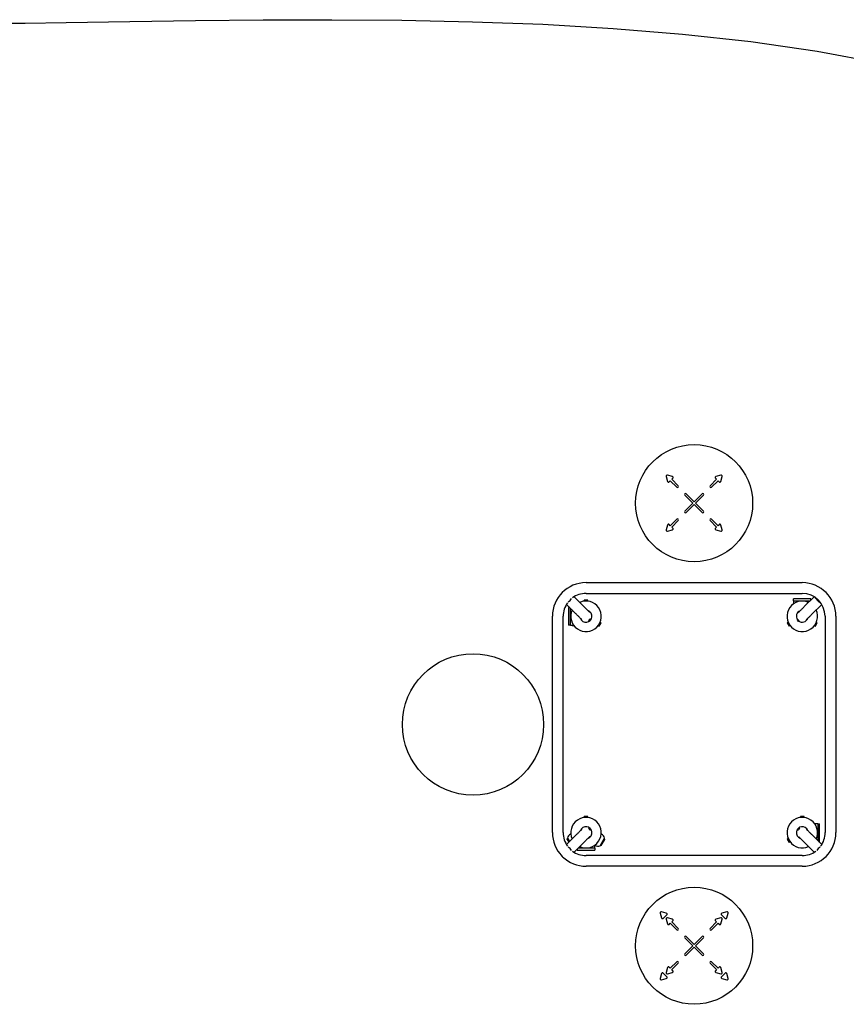
# Model space of a CAD drawing. Units: millimetres. Extents: x -4761 to 5269, y -4817 to 4844.
# Drawn here: x -27 to 2898, y 1363 to 4844 of the extents above; entities that cross this region are included whole.
import ezdxf

# ---------------------------------------------------------------- set-up
doc = ezdxf.new("R2010")
doc.units = ezdxf.units.MM
doc.layers.add('2d', color=230, linetype='Continuous')

msp = doc.modelspace()

# ---------------------------------------------------------------- linework, layer by layer
at = {"layer": '2d'}
for p, q in [((2261, 3229.1, 0), (2265.6, 3211.7, 0)), ((2282.7, 3228.7, 0), (2265.3, 3233.4, 0)), ((2271.5, 3210.2, 0), (2275.4, 3214, 0)), ((2275.4, 3214, 0), (2298.2, 3191.2, 0)), ((2280.3, 3219, 0), (2284.2, 3222.9, 0)), ((2303.2, 3196.2, 0), (2280.3, 3219, 0)), ((2439.3, 3219, 0), (2416.5, 3196.2, 0)), ((2421.4, 3191.2, 0), (2444.3, 3214, 0)), ((2435.4, 3222.9, 0), (2439.3, 3219, 0)), ((2454.4, 3233.4, 0), (2437, 3228.7, 0)), ((2444.3, 3214, 0), (2448.1, 3210.2, 0)), ((2454, 3211.7, 0), (2458.7, 3229.1, 0)), ((2326.5, 3162.9, 0), (2354.9, 3134.6, 0)), ((2354.9, 3134.6, 0), (2326.5, 3106.2, 0)), ((2359.8, 3139.5, 0), (2331.4, 3167.9, 0)), ((2388.2, 3167.9, 0), (2359.8, 3139.5, 0)), ((2364.8, 3134.6, 0), (2393.2, 3162.9, 0)), ((2393.2, 3106.2, 0), (2364.8, 3134.6, 0)), ((2331.4, 3101.2, 0), (2359.8, 3129.6, 0)), ((2359.8, 3129.6, 0), (2388.2, 3101.2, 0)), ((2298.2, 3077.9, 0), (2275.4, 3055.1, 0)), ((2280.3, 3050.1, 0), (2303.2, 3072.9, 0)), ((2416.5, 3072.9, 0), (2439.3, 3050.1, 0)), ((2444.3, 3055.1, 0), (2421.4, 3077.9, 0)), ((2265.6, 3057.4, 0), (2261, 3040, 0)), ((2265.3, 3035.7, 0), (2282.7, 3040.4, 0)), ((2275.4, 3055.1, 0), (2271.5, 3059, 0)), ((2284.2, 3046.2, 0), (2280.3, 3050.1, 0)), ((2439.3, 3050.1, 0), (2435.4, 3046.2, 0)), ((2437, 3040.4, 0), (2454.4, 3035.7, 0)), ((2448.1, 3059, 0), (2444.3, 3055.1, 0)), ((2458.7, 3040, 0), (2454, 3057.4, 0)), ((1977.3, 2853.6, 0), (2742.3, 2853.6, 0)), ((1968.4, 2770.4, 0), (1935.1, 2803.7, 0)), ((1983.8, 2792, 0), (1970.8, 2792, 0)), ((1970.8, 2788.2, 0), (1970.8, 2792, 0)), ((1977.3, 2815.6, 0), (2742.3, 2815.6, 0)), ((1983.8, 2788.2, 0), (1983.8, 2792, 0)), ((2773.3, 2796.1, 0), (2711.3, 2796.1, 0)), ((2711.3, 2789.6, 0), (2711.3, 2796.1, 0)), ((2711.3, 2789.6, 0), (2770.5, 2789.6, 0)), ((2711.3, 2789.6, 0), (2711.3, 2778.7, 0)), ((2749.7, 2768.8, 0), (2784.6, 2803.7, 0)), ((2773.3, 2792.4, 0), (2773.3, 2796.1, 0)), ((2791.5, 2797.8, 0), (2805.6, 2783.7, 0)), ((1941.5, 2743.5, 0), (1908.2, 2776.8, 0)), ((1919.5, 2765.6, 0), (1915.8, 2765.6, 0)), ((1915.8, 2765.6, 0), (1915.8, 2703.6, 0)), ((1922.3, 2703.5, 0), (1922.3, 2762.7, 0)), ((2776.5, 2741.9, 0), (2811.4, 2776.8, 0)), ((1858.3, 1969.6, 0), (1858.3, 2734.6, 0)), ((1896.3, 1969.6, 0), (1896.3, 2734.6, 0)), ((1962.2, 2722.8, 0), (1962.2, 2722.8, 0)), ((1989.1, 2749.6, 0), (1989.1, 2749.7, 0)), ((2728.9, 2748, 0), (2728.9, 2748, 0)), ((2755.8, 2721.1, 0), (2755.8, 2721.2, 0)), ((2823.3, 2734.6, 0), (2823.3, 1969.6, 0)), ((2861.3, 2734.6, 0), (2861.3, 1969.6, 0)), ((1922.3, 2703.6, 0), (1915.8, 2703.6, 0)), ((1922.3, 2703.5, 0), (1933.1, 2703.5, 0)), ((1929, 2703.5, 0), (1930.9, 2700.2, 0)), ((1934.1, 2702.1, 0), (1930.9, 2700.2, 0)), ((2020.5, 2702.1, 0), (2023.8, 2700.2, 0)), ((2023.8, 2700.2, 0), (2030.3, 2711.5, 0)), ((2027, 2713.4, 0), (2030.3, 2711.5, 0)), ((2692.6, 2713.4, 0), (2689.4, 2711.5, 0)), ((2689.4, 2711.5, 0), (2695.9, 2700.2, 0)), ((2699.1, 2702.1, 0), (2695.9, 2700.2, 0)), ((2785.5, 2702.1, 0), (2788.8, 2700.2, 0)), ((2788.8, 2700.2, 0), (2795.3, 2711.5, 0)), ((2792, 2713.4, 0), (2795.3, 2711.5, 0)), ((1983.8, 2027, 0), (1970.8, 2027, 0)), ((1970.8, 2023.2, 0), (1970.8, 2027, 0)), ((1983.8, 2023.2, 0), (1983.8, 2027, 0)), ((2748.8, 2027, 0), (2735.8, 2027, 0)), ((2735.8, 2023.2, 0), (2735.8, 2027, 0)), ((2748.8, 2023.2, 0), (2748.8, 2027, 0)), ((2797.4, 2000.6, 0), (2786.5, 2000.6, 0)), ((2797.4, 2000.6, 0), (2803.9, 2000.6, 0)), ((2797.4, 2000.6, 0), (2797.4, 1941.4, 0)), ((2803.9, 1938.6, 0), (2803.9, 2000.6, 0)), ((1941.5, 1960.6, 0), (1908.2, 1927.3, 0)), ((1910.6, 1945.8, 0), (1911.7, 1950.1, 0)), ((1911.7, 1950.1, 0), (1918.8, 1937.9, 0)), ((1923.5, 1965, 0), (1922.6, 1964.5, 0)), ((1962.2, 1981.3, 0), (1962.2, 1981.3, 0)), ((1989.1, 1954.4, 0), (1989.1, 1954.4, 0)), ((2026.9, 1922.4, 0), (2042.9, 1950.1, 0)), ((2031.1, 1965, 0), (2032, 1964.5, 0)), ((2044.1, 1945.8, 0), (2042.9, 1950.1, 0)), ((2730.5, 1954.5, 0), (2730.6, 1954.4, 0)), ((2757.4, 1981.3, 0), (2757.4, 1981.3, 0)), ((2778.2, 1960.6, 0), (2811.4, 1927.3, 0)), ((1910.6, 1945.8, 0), (1916.5, 1935.6, 0)), ((1968.4, 1933.7, 0), (1935.1, 1900.4, 0)), ((2008.4, 1914.5, 0), (2008.4, 1925.4, 0)), ((2008.4, 1925.1, 0), (2009, 1924.7, 0)), ((2031.3, 1923.6, 0), (2026.9, 1922.4, 0)), ((2031.3, 1923.6, 0), (2044.1, 1945.8, 0)), ((2692.6, 1948.4, 0), (2689.4, 1946.5, 0)), ((2689.4, 1946.5, 0), (2695.9, 1935.2, 0)), ((2699.1, 1937.1, 0), (2695.9, 1935.2, 0)), ((2751.3, 1933.7, 0), (2784.6, 1900.4, 0)), ((2800.2, 1938.6, 0), (2803.9, 1938.6, 0)), ((1946.3, 1911.7, 0), (1946.3, 1908, 0)), ((1946.3, 1908, 0), (2008.3, 1908, 0)), ((2008.4, 1914.5, 0), (1949.1, 1914.5, 0)), ((2742.3, 1888.6, 0), (1977.3, 1888.6, 0)), ((2008.3, 1914.5, 0), (2008.3, 1908, 0)), ((2742.3, 1850.6, 0), (1977.3, 1850.6, 0)), ((2239.8, 1685.3, 0), (2244.4, 1667.9, 0)), ((2261.4, 1684.9, 0), (2244.1, 1689.6, 0)), ((2250.3, 1666.4, 0), (2263, 1679.1, 0)), ((2456.6, 1679.1, 0), (2469.4, 1666.4, 0)), ((2475.6, 1689.6, 0), (2458.2, 1684.9, 0)), ((2475.2, 1667.9, 0), (2479.9, 1685.3, 0)), ((2261, 1664.1, 0), (2265.6, 1646.7, 0)), ((2282.7, 1663.7, 0), (2265.3, 1668.4, 0)), ((2271.5, 1645.2, 0), (2275.4, 1649, 0)), ((2275.4, 1649, 0), (2298.2, 1626.2, 0)), ((2280.3, 1654, 0), (2284.2, 1657.9, 0)), ((2303.2, 1631.2, 0), (2280.3, 1654, 0)), ((2439.3, 1654, 0), (2416.5, 1631.2, 0)), ((2421.4, 1626.2, 0), (2444.3, 1649, 0)), ((2435.4, 1657.9, 0), (2439.3, 1654, 0)), ((2454.4, 1668.4, 0), (2437, 1663.7, 0)), ((2444.3, 1649, 0), (2448.1, 1645.2, 0)), ((2454, 1646.7, 0), (2458.7, 1664.1, 0)), ((2359.8, 1574.5, 0), (2331.4, 1602.9, 0)), ((2388.2, 1602.9, 0), (2359.8, 1574.5, 0)), ((2326.5, 1597.9, 0), (2354.9, 1569.6, 0)), ((2354.9, 1569.6, 0), (2326.5, 1541.2, 0)), ((2364.8, 1569.6, 0), (2393.2, 1597.9, 0)), ((2393.2, 1541.2, 0), (2364.8, 1569.6, 0)), ((2331.4, 1536.2, 0), (2359.8, 1564.6, 0)), ((2359.8, 1564.6, 0), (2388.2, 1536.2, 0)), ((2298.2, 1512.9, 0), (2275.4, 1490.1, 0)), ((2280.3, 1485.1, 0), (2303.2, 1507.9, 0)), ((2416.5, 1507.9, 0), (2439.3, 1485.1, 0)), ((2444.3, 1490.1, 0), (2421.4, 1512.9, 0)), ((2244.4, 1471.2, 0), (2239.8, 1453.8, 0)), ((2263, 1460, 0), (2250.3, 1472.7, 0)), ((2265.6, 1492.4, 0), (2261, 1475, 0)), ((2265.3, 1470.7, 0), (2282.7, 1475.4, 0)), ((2275.4, 1490.1, 0), (2271.5, 1494, 0)), ((2284.2, 1481.2, 0), (2280.3, 1485.1, 0)), ((2439.3, 1485.1, 0), (2435.4, 1481.2, 0)), ((2437, 1475.4, 0), (2454.4, 1470.7, 0)), ((2448.1, 1494, 0), (2444.3, 1490.1, 0)), ((2458.7, 1475, 0), (2454, 1492.4, 0)), ((2469.4, 1472.7, 0), (2456.6, 1460, 0)), ((2479.9, 1453.8, 0), (2475.2, 1471.2, 0)), ((2244.1, 1449.5, 0), (2261.4, 1454.2, 0)), ((2458.2, 1454.2, 0), (2475.6, 1449.5, 0))]:
    msp.add_line(p, q, dxfattribs=at)
msp.add_lwpolyline([(-76.6, 4831.6), (-6.9, 4832.5), (138.1, 4834.3), (363.2, 4837.8), (595, 4841.2), (834.2, 4843.6), (1078.3, 4844.3), (1325.8, 4842.5), (1575.1, 4837.3), (1824.8, 4827.9), (2073.2, 4813.6), (2318.8, 4793.4), (2560, 4766.7), (2795.2, 4732.5), (3022.9, 4690.2)], dxfattribs=at)
for centre, radius in [((2359.8, 3134.6, 0), 207), ((1577.3, 2352.1, 0), 250), ((2359.8, 1569.6, 0), 207)]:
    msp.add_circle(centre, radius, dxfattribs=at)
for centre, radius, start, end in [((2264.4, 3230, 0), 3.5, 75, 195), ((2269, 3212.6, 0), 3.5, 195, 315), ((2281.7, 3225.4, 0), 3.5, 315, 75), ((2437.9, 3225.4, 0), 3.5, 105, 225), ((2450.6, 3212.6, 0), 3.5, 225, 345), ((2455.3, 3230, 0), 3.5, 345, 105), ((2300.7, 3193.7, 0), 3.5, 225, 45), ((2329, 3165.4, 0), 3.5, 45, 225), ((2390.7, 3165.4, 0), 3.5, 315, 135), ((2419, 3193.7, 0), 3.5, 135, 315), ((2329, 3103.7, 0), 3.5, 135, 315), ((2390.7, 3103.7, 0), 3.5, 225, 45), ((2300.7, 3075.4, 0), 3.5, 315, 135), ((2419, 3075.4, 0), 3.5, 45, 225), ((2264.4, 3039.1, 0), 3.5, 165, 285), ((2269, 3056.5, 0), 3.5, 45, 165), ((2281.7, 3043.8, 0), 3.5, 285, 45), ((2437.9, 3043.8, 0), 3.5, 135, 255), ((2450.6, 3056.5, 0), 3.5, 15, 135), ((2455.3, 3039.1, 0), 3.5, 255, 15), ((1977.3, 2734.6, 0), 119, 90, 180), ((2742.3, 2734.6, 0), 119, 0, 90), ((1977.3, 2734.6, 0), 54, 155.6006, 114.3993), ((1977.3, 2734.6, 0), 81, 90, 126.3738), ((2742.3, 2734.6, 0), 54, 65.6006, 24.3993), ((2742.3, 2734.6, 0), 81, 0, 90), ((1977.3, 2734.6, 0), 81, 143.6262, 180), ((1977.3, 2734.6, 0), 20.9, 200.2604, 69.7389), ((2742.3, 2734.6, 0), 20.9, 110.2605, 214.9569), ((1989.1, 2722.8, 0), 4, 225, 45), ((2728.9, 2721.1, 0), 4, 135, 315), ((2742.3, 2734.6, 0), 20.9, 235.0434, 339.739), ((1977.3, 1969.6, 0), 54, 245.6006, 204.3994), ((2742.3, 1969.6, 0), 54, 335.6014, 294.4001), ((1977.3, 1969.6, 0), 20.9, 290.2604, 159.739), ((1989.1, 1981.3, 0), 4, 315, 135), ((2742.3, 1969.6, 0), 20.9, 20.2652, 249.7437), ((2730.6, 1981.3, 0), 4, 45, 225.0001), ((1977.3, 1969.6, 0), 119, 180, 224.2251), ((1977.3, 1969.6, 0), 81, 180, 216.3738), ((1934.1, 1944.6, 0), 23, 120, 166.4387), ((2020.5, 1944.6, 0), 23, 13.5613, 60), ((2742.3, 1969.6, 0), 119, 270, 0), ((2742.3, 1969.6, 0), 81, 323.627, 0), ((2020.5, 1944.6, 0), 23, 240, 286.4387), ((1977.3, 1969.6, 0), 119, 225.7749, 270), ((1977.3, 1969.6, 0), 81, 233.6262, 270), ((2742.3, 1969.6, 0), 81, 270, 306.3739), ((2243.1, 1686.2, 0), 3.5, 75, 195), ((2260.5, 1681.6, 0), 3.5, 315, 75), ((2459.1, 1681.6, 0), 3.5, 105, 225), ((2476.5, 1686.2, 0), 3.5, 345, 105), ((2247.8, 1668.8, 0), 3.5, 195, 315), ((2264.4, 1665, 0), 3.5, 75, 195), ((2269, 1647.6, 0), 3.5, 195, 315), ((2281.7, 1660.4, 0), 3.5, 315, 75), ((2437.9, 1660.4, 0), 3.5, 105, 225), ((2450.6, 1647.6, 0), 3.5, 225, 345), ((2455.3, 1665, 0), 3.5, 345, 105), ((2471.8, 1668.8, 0), 3.5, 225, 345), ((2300.7, 1628.7, 0), 3.5, 225, 45), ((2329, 1600.4, 0), 3.5, 45, 225), ((2390.7, 1600.4, 0), 3.5, 315, 135), ((2419, 1628.7, 0), 3.5, 135, 315), ((2329, 1538.7, 0), 3.5, 135, 315), ((2390.7, 1538.7, 0), 3.5, 225, 45), ((2300.7, 1510.4, 0), 3.5, 315, 135), ((2419, 1510.4, 0), 3.5, 45, 225), ((2247.8, 1470.3, 0), 3.5, 45, 165), ((2264.4, 1474.1, 0), 3.5, 165, 285), ((2269, 1491.5, 0), 3.5, 45, 165), ((2281.7, 1478.8, 0), 3.5, 285, 45), ((2437.9, 1478.8, 0), 3.5, 135, 255), ((2450.6, 1491.5, 0), 3.5, 15, 135), ((2455.3, 1474.1, 0), 3.5, 255, 15), ((2471.8, 1470.3, 0), 3.5, 15, 135), ((2243.1, 1452.9, 0), 3.5, 165, 285), ((2260.5, 1457.5, 0), 3.5, 285, 45), ((2459.1, 1457.5, 0), 3.5, 135, 255), ((2476.5, 1452.9, 0), 3.5, 255, 15)]:
    msp.add_arc(centre, radius, start, end, dxfattribs=at)
for centre, major_axis, start_param, end_param in [((1911.4, 2800.5, 0), (13.4, 13.4), -2.02229, -1.119304), ((2806.6, 2798.8, 0), (13.4, -13.4), -2.125058, -1.016534), ((1911.4, 1903.6, 0), (-13.4, 13.4), -2.022289, -1.119305), ((2808.2, 1903.6, 0), (-13.4, -13.4), -2.02232, -1.119257)]:
    msp.add_ellipse(centre, major_axis=major_axis, ratio=0.706911, start_param=start_param, end_param=end_param, dxfattribs=at)
at = {"layer": '2d', "extrusion": (0, 0, -1)}
for centre, major_axis, start_param, end_param in [((1989.1, 2722.8, 0), (-2.83, -2.83), 0, 1.570796), ((1989.1, 2722.8, 0), (2.83, 2.83), -1.570796, 0), ((2728.9, 2721.1, 0), (-2.83, 2.83), 0, 1.570796), ((2728.9, 2721.1, 0), (2.83, -2.83), -1.570796, 0), ((1989.1, 1981.3, 0), (-2.83, 2.83), -1.570796, 0), ((1989.1, 1981.3, 0), (2.83, -2.83), 0, 1.570796), ((2730.6, 1981.3, 0), (-2.83, -2.83), -1.570796, 0), ((2730.6, 1981.3, 0), (2.83, 2.83), 0, 1.570796)]:
    msp.add_ellipse(centre, major_axis=major_axis, ratio=0.000277, start_param=start_param, end_param=end_param, dxfattribs=at)
at = {"layer": '2d'}
msp.add_rational_spline([(2787.2, 2802, 0), (2787.9, 2800.4, 0), (2789.4, 2799, 0), (2791.5, 2797.8, 0)], [0.835828013585, 0.873112261685, 0.927836257157, 1], degree=3, dxfattribs=at)
for points, knots in [([(1968.4, 2770.4, 0), (1969.8, 2768.9, 0), (1971.3, 2767.5, 0), (1974, 2764.8, 0), (1975.3, 2763.5, 0), (1977.7, 2761.1, 0), (1978.8, 2760, 0), (1980.9, 2757.9, 0), (1981.8, 2756.9, 0), (1983.6, 2755.2, 0), (1984.4, 2754.4, 0), (1985.8, 2753, 0), (1986.4, 2752.4, 0), (1987.4, 2751.3, 0), (1987.8, 2750.9, 0), (1988.5, 2750.2, 0), (1988.8, 2750, 0), (1989, 2749.8, 0), (1989, 2749.7, 0), (1989, 2749.7, 0), (1989.1, 2749.7, 0), (1989.1, 2749.7, 0), (1989.1, 2749.7, 0), (1989.1, 2749.7, 0), (1989.1, 2749.7, 0), (1989.1, 2749.7, 0), (1989.1, 2749.7, 0), (1989.1, 2749.7, 0), (1989.1, 2749.7, 0), (1989.1, 2749.7, 0), (1989.1, 2749.7, 0), (1989.1, 2749.7, 0), (1989.1, 2749.7, 0), (1989.1, 2749.7, 0), (1989.1, 2749.7, 0), (1989.1, 2749.7, 0)], [0, 0, 0, 0, 8.951005, 8.951005, 17.896016, 17.896016, 26.841035, 26.841035, 35.786054, 35.786054, 44.731075, 44.731075, 53.676098, 53.676098, 62.621127, 62.621127, 71.566181, 71.566181, 75.039175, 75.039175, 76.777381, 76.777381, 77.646625, 77.646625, 78.081232, 78.081232, 78.298521, 78.298521, 78.407173, 78.407173, 78.461542, 78.461542, 78.488813, 78.488813, 78.51641, 78.51641, 78.51641, 78.51641]), ([(2728.9, 2748, 0), (2728.9, 2748, 0), (2728.9, 2748, 0), (2728.9, 2748, 0), (2728.9, 2748, 0), (2728.9, 2748, 0), (2728.9, 2748, 0), (2728.9, 2748, 0), (2728.9, 2748, 0), (2728.9, 2748, 0), (2728.9, 2748, 0), (2728.9, 2748, 0), (2728.9, 2748, 0), (2729, 2748.1, 0), (2729.1, 2748.2, 0), (2729.3, 2748.4, 0), (2729.6, 2748.7, 0), (2730.3, 2749.4, 0), (2730.8, 2749.9, 0), (2731.8, 2750.9, 0), (2732.5, 2751.6, 0), (2733.9, 2753, 0), (2734.7, 2753.8, 0), (2736.5, 2755.6, 0), (2737.5, 2756.6, 0), (2739.6, 2758.7, 0), (2740.8, 2759.9, 0), (2743.2, 2762.3, 0), (2744.5, 2763.6, 0), (2747.1, 2766.2, 0), (2748.3, 2767.4, 0), (2749.7, 2768.8, 0)], [0, 0, 0, 0, 0.014181, 0.014181, 0.036166, 0.036166, 0.10205, 0.10205, 0.29956, 0.29956, 0.892053, 0.892053, 2.669585, 2.669585, 8.003861, 8.003861, 16.949549, 16.949549, 25.894377, 25.894377, 34.839364, 34.839364, 43.784371, 43.784371, 52.729383, 52.729383, 61.674398, 61.674398, 70.619414, 70.619414, 78.516882, 78.516882, 78.516882, 78.516882]), ([(1962.2, 2722.8, 0), (1962.2, 2722.8, 0), (1962.2, 2722.8, 0), (1962.2, 2722.8, 0), (1962.2, 2722.8, 0), (1962.2, 2722.8, 0), (1962.2, 2722.8, 0), (1962.2, 2722.8, 0), (1962.2, 2722.8, 0), (1962.2, 2722.8, 0), (1962.2, 2722.8, 0), (1962.2, 2722.8, 0), (1962.2, 2722.8, 0), (1962.1, 2722.9, 0), (1962.1, 2722.9, 0), (1961.8, 2723.2, 0), (1961.5, 2723.5, 0), (1960.8, 2724.2, 0), (1960.4, 2724.6, 0), (1959.3, 2725.7, 0), (1958.7, 2726.3, 0), (1957.2, 2727.8, 0), (1956.4, 2728.6, 0), (1954.6, 2730.4, 0), (1953.6, 2731.4, 0), (1951.5, 2733.5, 0), (1950.4, 2734.6, 0), (1947.9, 2737.1, 0), (1946.6, 2738.4, 0), (1944.1, 2740.9, 0), (1942.8, 2742.2, 0), (1941.5, 2743.5, 0)], [0, 0, 0, 0, 0.014181, 0.014181, 0.036166, 0.036166, 0.10205, 0.10205, 0.29956, 0.29956, 0.892053, 0.892053, 2.669585, 2.669585, 8.003861, 8.003861, 16.949549, 16.949549, 25.894377, 25.894377, 34.839364, 34.839364, 43.784371, 43.784371, 52.729383, 52.729383, 61.674398, 61.674398, 70.619414, 70.619414, 78.516882, 78.516882, 78.516882, 78.516882]), ([(2776.5, 2741.9, 0), (2775, 2740.4, 0), (2773.6, 2739, 0), (2770.9, 2736.3, 0), (2769.6, 2735, 0), (2767.2, 2732.6, 0), (2766.1, 2731.5, 0), (2764, 2729.4, 0), (2763, 2728.4, 0), (2761.3, 2726.7, 0), (2760.5, 2725.9, 0), (2759.1, 2724.5, 0), (2758.5, 2723.9, 0), (2757.5, 2722.8, 0), (2757, 2722.4, 0), (2756.4, 2721.7, 0), (2756.1, 2721.5, 0), (2755.9, 2721.3, 0), (2755.9, 2721.2, 0), (2755.8, 2721.2, 0), (2755.8, 2721.2, 0), (2755.8, 2721.2, 0), (2755.8, 2721.2, 0), (2755.8, 2721.2, 0), (2755.8, 2721.2, 0), (2755.8, 2721.2, 0), (2755.8, 2721.2, 0), (2755.8, 2721.2, 0), (2755.8, 2721.2, 0), (2755.8, 2721.2, 0), (2755.8, 2721.2, 0), (2755.8, 2721.2, 0), (2755.8, 2721.2, 0), (2755.8, 2721.2, 0), (2755.8, 2721.2, 0), (2755.8, 2721.2, 0)], [0, 0, 0, 0, 8.951005, 8.951005, 17.896016, 17.896016, 26.841035, 26.841035, 35.786054, 35.786054, 44.731075, 44.731075, 53.676098, 53.676098, 62.621127, 62.621127, 71.566181, 71.566181, 75.039175, 75.039175, 76.777381, 76.777381, 77.646625, 77.646625, 78.081232, 78.081232, 78.298521, 78.298521, 78.407173, 78.407173, 78.461542, 78.461542, 78.488813, 78.488813, 78.51641, 78.51641, 78.51641, 78.51641]), ([(1941.5, 1960.6, 0), (1943, 1962.1, 0), (1944.4, 1963.5, 0), (1947.1, 1966.2, 0), (1948.4, 1967.5, 0), (1950.8, 1969.9, 0), (1951.9, 1971, 0), (1954, 1973.1, 0), (1955, 1974.1, 0), (1956.7, 1975.8, 0), (1957.5, 1976.6, 0), (1958.9, 1978, 0), (1959.5, 1978.6, 0), (1960.5, 1979.7, 0), (1961, 1980.1, 0), (1961.6, 1980.7, 0), (1961.9, 1981, 0), (1962.1, 1981.2, 0), (1962.1, 1981.2, 0), (1962.2, 1981.3, 0), (1962.2, 1981.3, 0), (1962.2, 1981.3, 0), (1962.2, 1981.3, 0), (1962.2, 1981.3, 0), (1962.2, 1981.3, 0), (1962.2, 1981.3, 0), (1962.2, 1981.3, 0), (1962.2, 1981.3, 0), (1962.2, 1981.3, 0), (1962.2, 1981.3, 0), (1962.2, 1981.3, 0), (1962.2, 1981.3, 0), (1962.2, 1981.3, 0), (1962.2, 1981.3, 0), (1962.2, 1981.3, 0), (1962.2, 1981.3, 0)], [0, 0, 0, 0, 8.951005, 8.951005, 17.896016, 17.896016, 26.841035, 26.841035, 35.786054, 35.786054, 44.731075, 44.731075, 53.676098, 53.676098, 62.621127, 62.621127, 71.566181, 71.566181, 75.039175, 75.039175, 76.777381, 76.777381, 77.646625, 77.646625, 78.081232, 78.081232, 78.298521, 78.298521, 78.407173, 78.407173, 78.461542, 78.461542, 78.488813, 78.488813, 78.51641, 78.51641, 78.51641, 78.51641]), ([(1989.1, 1954.4, 0), (1989.1, 1954.4, 0), (1989.1, 1954.4, 0), (1989.1, 1954.4, 0), (1989.1, 1954.4, 0), (1989.1, 1954.4, 0), (1989.1, 1954.4, 0), (1989.1, 1954.4, 0), (1989.1, 1954.4, 0), (1989.1, 1954.4, 0), (1989.1, 1954.4, 0), (1989.1, 1954.4, 0), (1989.1, 1954.4, 0), (1989, 1954.4, 0), (1988.9, 1954.3, 0), (1988.7, 1954, 0), (1988.4, 1953.8, 0), (1987.7, 1953.1, 0), (1987.3, 1952.6, 0), (1986.2, 1951.5, 0), (1985.5, 1950.9, 0), (1984.1, 1949.5, 0), (1983.3, 1948.7, 0), (1981.5, 1946.9, 0), (1980.5, 1945.9, 0), (1978.4, 1943.8, 0), (1977.2, 1942.6, 0), (1974.8, 1940.2, 0), (1973.5, 1938.9, 0), (1970.9, 1936.3, 0), (1969.7, 1935, 0), (1968.4, 1933.7, 0)], [0, 0, 0, 0, 0.014181, 0.014181, 0.036166, 0.036166, 0.10205, 0.10205, 0.29956, 0.29956, 0.892053, 0.892053, 2.669585, 2.669585, 8.003861, 8.003861, 16.949549, 16.949549, 25.894377, 25.894377, 34.839364, 34.839364, 43.784371, 43.784371, 52.729383, 52.729383, 61.674398, 61.674398, 70.619414, 70.619414, 78.516882, 78.516882, 78.516882, 78.516882]), ([(2751.3, 1933.7, 0), (2749.8, 1935.2, 0), (2748.4, 1936.6, 0), (2745.7, 1939.3, 0), (2744.4, 1940.6, 0), (2742, 1943, 0), (2740.9, 1944.2, 0), (2738.8, 1946.2, 0), (2737.8, 1947.2, 0), (2736.1, 1948.9, 0), (2735.3, 1949.7, 0), (2733.9, 1951.1, 0), (2733.3, 1951.7, 0), (2732.2, 1952.8, 0), (2731.8, 1953.2, 0), (2731.1, 1953.9, 0), (2730.9, 1954.1, 0), (2730.7, 1954.3, 0), (2730.6, 1954.4, 0), (2730.6, 1954.4, 0), (2730.6, 1954.4, 0), (2730.6, 1954.4, 0), (2730.6, 1954.4, 0), (2730.6, 1954.4, 0), (2730.6, 1954.4, 0), (2730.6, 1954.4, 0), (2730.6, 1954.4, 0), (2730.6, 1954.4, 0), (2730.6, 1954.4, 0), (2730.6, 1954.4, 0), (2730.6, 1954.4, 0), (2730.6, 1954.4, 0), (2730.6, 1954.4, 0), (2730.6, 1954.4, 0), (2730.6, 1954.4, 0), (2730.6, 1954.4, 0)], [0, 0, 0, 0, 8.951005, 8.951005, 17.896016, 17.896016, 26.841035, 26.841035, 35.786054, 35.786054, 44.731075, 44.731075, 53.676098, 53.676098, 62.621127, 62.621127, 71.566181, 71.566181, 75.039175, 75.039175, 76.777381, 76.777381, 77.646625, 77.646625, 78.081232, 78.081232, 78.298521, 78.298521, 78.407173, 78.407173, 78.461542, 78.461542, 78.488813, 78.488813, 78.51641, 78.51641, 78.51641, 78.51641]), ([(2757.4, 1981.3, 0), (2757.4, 1981.3, 0), (2757.4, 1981.3, 0), (2757.4, 1981.3, 0), (2757.4, 1981.3, 0), (2757.4, 1981.3, 0), (2757.4, 1981.3, 0), (2757.4, 1981.3, 0), (2757.4, 1981.3, 0), (2757.4, 1981.3, 0), (2757.4, 1981.3, 0), (2757.4, 1981.3, 0), (2757.5, 1981.3, 0), (2757.5, 1981.3, 0), (2757.6, 1981.2, 0), (2757.8, 1980.9, 0), (2758.1, 1980.6, 0), (2758.8, 1979.9, 0), (2759.3, 1979.5, 0), (2760.3, 1978.4, 0), (2761, 1977.8, 0), (2762.4, 1976.3, 0), (2763.2, 1975.5, 0), (2765, 1973.7, 0), (2766, 1972.8, 0), (2768.1, 1970.6, 0), (2769.3, 1969.5, 0), (2771.7, 1967, 0), (2773, 1965.7, 0), (2775.6, 1963.2, 0), (2776.8, 1961.9, 0), (2778.2, 1960.6, 0)], [0, 0, 0, 0, 0.014181, 0.014181, 0.036166, 0.036166, 0.10205, 0.10205, 0.29956, 0.29956, 0.892053, 0.892053, 2.669585, 2.669585, 8.003861, 8.003861, 16.949549, 16.949549, 25.894377, 25.894377, 34.839364, 34.839364, 43.784371, 43.784371, 52.729383, 52.729383, 61.674398, 61.674398, 70.619414, 70.619414, 78.516882, 78.516882, 78.516882, 78.516882]), ([(1893.6, 1885.9, 0), (1893.2, 1886, 0), (1892.8, 1886.2, 0), (1892.2, 1886.5, 0), (1892, 1886.6, 0), (1892, 1886.6, 0)], [-5.256135, -5.256135, -5.256135, -5.256135, -2.80094, -2.80094, 0, 0, 0, 0]), ([(1894.3, 1884.3, 0), (1894.3, 1884.3, 0), (1894.3, 1884.3, 0), (1894.3, 1884.4, 0), (1894.2, 1884.7, 0), (1893.9, 1885.3, 0), (1893.7, 1885.6, 0), (1893.6, 1885.9, 0)], [-93.98863, -93.98863, -93.98863, -93.98863, -93.167729, -93.167729, -88.655764, -88.655764, -86.322681, -86.322681, -86.322681, -86.322681])]:
    msp.add_open_spline(points, degree=3, knots=knots, dxfattribs=at)
msp.add_rational_spline([(2805.6, 2783.7, 0), (2805.8, 2783.4, 0), (2805.9, 2783.1, 0), (2806.1, 2782.8, 0), (2807.2, 2781.2, 0), (2808.4, 2780, 0), (2809.8, 2779.4, 0)], [1, 0.999687722039, 0.999687722039, 1, 0.937080680251, 0.887419119691, 0.851015318319], degree=3, knots=[2.1250582, 2.1250582, 2.1250582, 2.1250582, 2.186276, 2.186276, 2.186276, 2.5377047, 2.5377047, 2.5377047, 2.5377047], dxfattribs=at)

doc.saveas('drawing.dxf')
